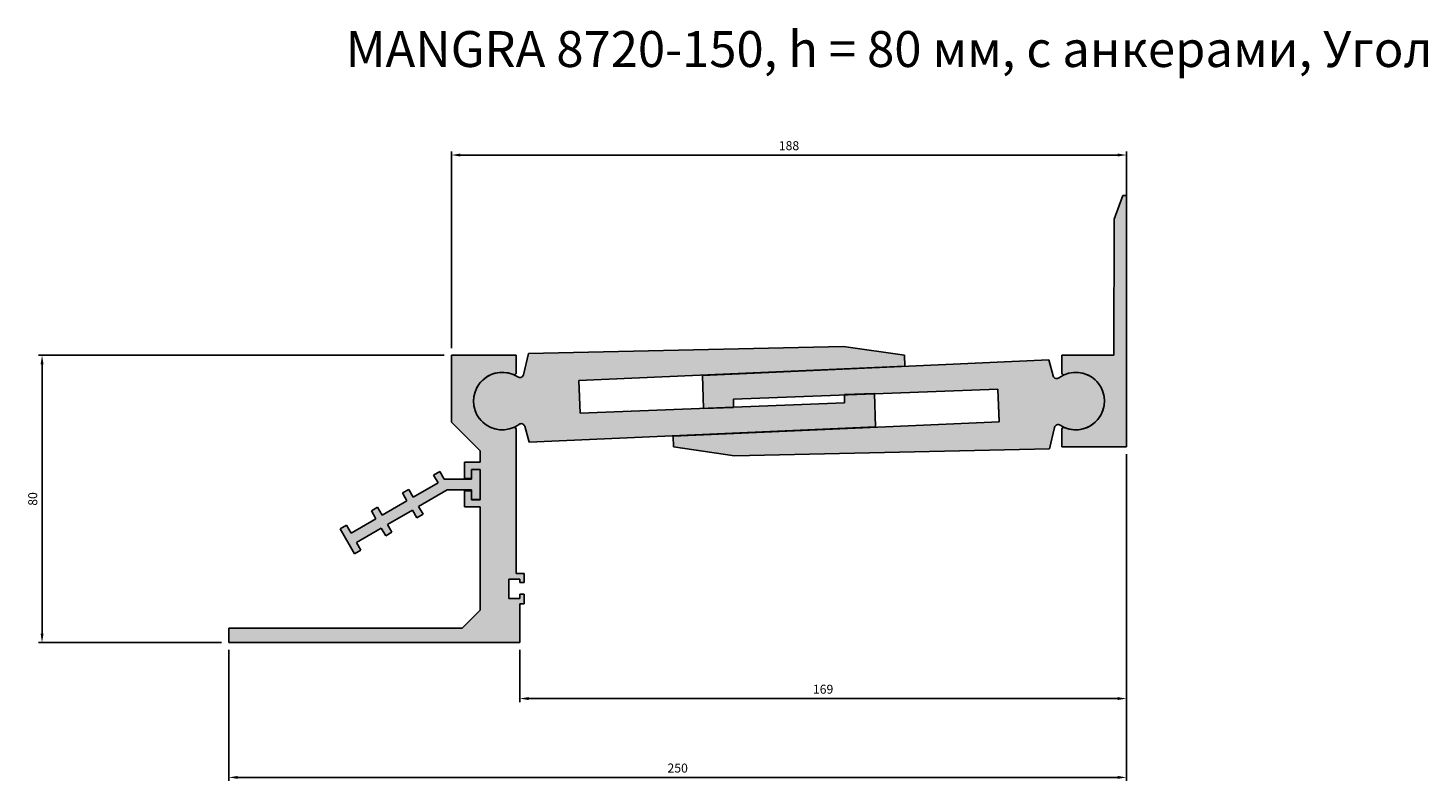
# Model space of a CAD drawing. Units: millimetres. Extents: x 2721 to 4817, y 1208 to 1962.
# Drawn here: x 4415 to 4805, y 1503 to 1713 of the extents above; entities that cross this region are included whole.
import ezdxf

# ---------------------------------------------------------------- set-up
doc = ezdxf.new("R2010")
doc.units = ezdxf.units.MM
doc.layers.add('Размеры', color=112, linetype='Continuous', plot=False)
doc.styles.get("Standard").update_dxf_attribs({"font": 'arial.ttf'})
doc.dimstyles.new('ISO-25', dxfattribs={"dimtxt": 2.5, "dimasz": 2.5, "dimexe": 1, "dimexo": 2, "dimgap": 1, "dimtad": 1, "dimdec": 0, "dimtxsty": 'Standard', "dimcen": 2.5, "dimadec": 0, "dimazin": 0, "dimtfac": 1, "dimtdec": 0, "dimtmove": 0, "dimatfit": 3, "dimfxl": 1, "dimarcsym": 0})

# ---------------------------------------------------------------- blocks, each defined once
blk = doc.blocks.new('*D151')
at = {"layer": 'Defpoints', "color": 0, "transparency": 16777216}
for p in [(4720.87, 1677.15), (4532.87, 1621.39), (4720.87, 1621.39)]:
    blk.add_point(p, dxfattribs=at)
at = {"layer": 'Размеры', "color": 0, "linetype": 'ByBlock', "lineweight": -2, "transparency": 16777216}
for p, q in [((4532.87, 1623.39), (4532.87, 1678.15)), ((4535.37, 1677.15), (4718.37, 1677.15)), ((4720.87, 1623.39), (4720.87, 1678.15))]:
    blk.add_line(p, q, dxfattribs=at)
at = {"layer": 'Размеры', "color": 0, "transparency": 16777216}
for points in [[(4535.37, 1677.57), (4535.37, 1676.73), (4532.87, 1677.15)], [(4718.37, 1677.57), (4718.37, 1676.73), (4720.87, 1677.15)]]:
    blk.add_solid(points, dxfattribs=at)
at = {"layer": 'Размеры', "color": 0, "transparency": 16777216, "insert": (4626.87, 1679.43), "char_height": 2.5, "attachment_point": 5}
blk.add_mtext('188', dxfattribs=at)
blk = doc.blocks.new('*D152')
at = {"layer": 'Defpoints', "color": 0, "transparency": 16777216}
for p in [(4418.85, 1621.39), (4532.87, 1621.39), (4470.87, 1541.39)]:
    blk.add_point(p, dxfattribs=at)
at = {"layer": 'Размеры', "color": 0, "linetype": 'ByBlock', "lineweight": -2, "transparency": 16777216}
for p, q in [((4530.87, 1621.39), (4417.85, 1621.39)), ((4418.85, 1543.89), (4418.85, 1618.89)), ((4468.87, 1541.39), (4417.85, 1541.39))]:
    blk.add_line(p, q, dxfattribs=at)
at = {"layer": 'Размеры', "color": 0, "transparency": 16777216}
for points in [[(4418.44, 1618.89), (4419.27, 1618.89), (4418.85, 1621.39)], [(4418.44, 1543.89), (4419.27, 1543.89), (4418.85, 1541.39)]]:
    blk.add_solid(points, dxfattribs=at)
at = {"layer": 'Размеры', "color": 0, "transparency": 16777216, "insert": (4416.58, 1581.39), "char_height": 2.5, "attachment_point": 5, "rotation": 90}
blk.add_mtext('80', dxfattribs=at)
blk = doc.blocks.new('*D153')
at = {"layer": 'Defpoints', "color": 0, "transparency": 16777216}
for p in [(4720.87, 1595.89), (4551.87, 1541.39), (4720.87, 1525.81)]:
    blk.add_point(p, dxfattribs=at)
at = {"layer": 'Размеры', "color": 0, "linetype": 'ByBlock', "lineweight": -2, "transparency": 16777216}
for p, q in [((4720.87, 1593.89), (4720.87, 1524.81)), ((4551.87, 1539.39), (4551.87, 1524.81)), ((4554.37, 1525.81), (4718.37, 1525.81))]:
    blk.add_line(p, q, dxfattribs=at)
at = {"layer": 'Размеры', "color": 0, "transparency": 16777216}
for points in [[(4554.37, 1526.23), (4554.37, 1525.39), (4551.87, 1525.81)], [(4718.37, 1526.23), (4718.37, 1525.39), (4720.87, 1525.81)]]:
    blk.add_solid(points, dxfattribs=at)
at = {"layer": 'Размеры', "color": 0, "transparency": 16777216, "insert": (4636.37, 1528.09), "char_height": 2.5, "attachment_point": 5}
blk.add_mtext('169', dxfattribs=at)
blk = doc.blocks.new('A$C41183742')
for p, q in [((61, 62.39), (61, 81)), ((61, 81), (79, 81)), ((79, 81), (79, 76.06)), ((69, 54.39), (61, 62.39)), ((79, 60.44), (79, 20.2)), ((64.6, 46.7), (64.6, 51.2)), ((64.6, 51.2), (69, 51.2)), ((69, 51.2), (69, 54.39)), ((69, 49.2), (66.6, 49.2)), ((66.6, 49.2), (66.6, 46.7)), ((69, 40.8), (69, 49.2)), ((66.6, 46.7), (64.6, 46.7)), ((64.6, 38.8), (64.6, 43.3)), ((64.6, 43.3), (66.6, 43.3)), ((66.6, 43.3), (66.6, 40.8)), ((66.6, 40.8), (69, 40.8)), ((69, 38.8), (64.6, 38.8)), ((69, 10), (69, 38.8)), ((79, 20.2), (81.2, 20.2)), ((81.2, 20.2), (81.2, 17.7)), ((80, 18.7), (77, 18.7)), ((77, 18.7), (77, 13.3)), ((80, 17.7), (80, 18.7)), ((81.2, 17.7), (80, 17.7)), ((80, 17.7), (80, 17.7)), ((77, 13.3), (80, 13.3)), ((80, 13.3), (80, 14.5)), ((80, 14.5), (81.2, 14.5)), ((80, 11.8), (80, 1)), ((81.2, 11.8), (80, 11.8)), ((81.2, 14.5), (81.2, 11.8)), ((64, 5), (69, 10)), ((-1, 5), (64, 5)), ((-1, 1), (-1, 5)), ((80, 1), (-1, 1))]:
    blk.add_line(p, q)
for centre, radius, start, end in [((75.15, 68.25), 8, 66.9821, 293.4086), ((78.5, 76.06), 0.5, 243.6593, 360), ((78.5, 60.44), 0.5, 0, 110.0857)]:
    blk.add_arc(centre, radius, start, end)
blk = doc.blocks.new('*D157')
at = {"layer": 'Defpoints', "color": 0, "transparency": 16777216}
for p in [(4720.87, 1595.89), (4470.87, 1541.39), (4720.87, 1503.86)]:
    blk.add_point(p, dxfattribs=at)
at = {"layer": 'Размеры', "color": 0, "linetype": 'ByBlock', "lineweight": -2, "transparency": 16777216}
for p, q in [((4720.87, 1593.89), (4720.87, 1502.86)), ((4470.87, 1539.39), (4470.87, 1502.86)), ((4473.37, 1503.86), (4718.37, 1503.86))]:
    blk.add_line(p, q, dxfattribs=at)
at = {"layer": 'Размеры', "color": 0, "transparency": 16777216}
for points in [[(4473.37, 1504.28), (4473.37, 1503.44), (4470.87, 1503.86)], [(4718.37, 1504.28), (4718.37, 1503.44), (4720.87, 1503.86)]]:
    blk.add_solid(points, dxfattribs=at)
at = {"layer": 'Размеры', "color": 0, "transparency": 16777216, "insert": (4595.87, 1506.14), "char_height": 2.5, "attachment_point": 5}
blk.add_mtext('250', dxfattribs=at)
blk = doc.blocks.new('1847455')
at = {"true_color": 0xa6bbc3}
h = blk.add_hatch(color=9, dxfattribs=at)
h.dxf.hatch_style = 1
h.paths.add_polyline_path([(3117.45, 2184.37), (3117.45, 2184.41), (3208.25, 2188.41), (3208.19, 2191.41), (3191.16, 2193.88), (3103.45, 2191.93), (3102.02, 2185.98, -0.533491), (3100.46, 2185.41, 1.886085), (3100.81, 2172.17, -0.533491), (3102.39, 2171.67), (3103.6, 2167.21), (3200.12, 2171.53), (3199.8, 2180.78), (3191.46, 2180.46), (3191.5, 2178.14), (3117.8, 2175.33)])
at = {"linetype": 'Continuous'}
for p, q in [((3102.02, 2185.98), (3103.45, 2191.93)), ((3103.45, 2191.93), (3191.16, 2193.88)), ((3208.25, 2188.41), (3117.45, 2184.41)), ((3117.45, 2184.41), (3117.8, 2175.33)), ((3191.46, 2180.46), (3199.8, 2180.78)), ((3191.5, 2178.14), (3191.46, 2180.46)), ((3199.8, 2180.78), (3200.12, 2171.53)), ((3117.8, 2175.33), (3191.5, 2178.14)), ((3103.6, 2167.21), (3102.39, 2171.67)), ((3200.1, 2171.53), (3103.6, 2167.21))]:
    blk.add_line(p, q, dxfattribs=at)
for p, q in [((3191.16, 2193.88), (3208.19, 2191.41)), ((3208.25, 2188.41), (3208.19, 2191.41)), ((3117.45, 2184.37), (3117.8, 2175.33))]:
    blk.add_line(p, q)
for centre, radius, start, end in [((3096.15, 2178.67), 8, 57.3518, 305.6218), ((3101.05, 2186.22), 1, 234.182, 346.5), ((3101.43, 2171.39), 1, 16.5, 128.818)]:
    blk.add_arc(centre, radius, start, end, dxfattribs=at)
blk = doc.blocks.new('A$C367D6B6E')
at = {"true_color": 0xa6bbc3}
h = blk.add_hatch(color=9, dxfattribs=at)
h.dxf.hatch_style = 1
h.paths.add_polyline_path([(9.2, 17.77), (2.4, 17.77), (2.4, 15.07), (0, 15.07), (0, 23.47), (2.4, 23.47), (2.4, 20.77), (10, 20.77), (11.25, 22.93), (12.98, 21.93), (11.73, 19.77), (18.66, 15.77), (19.91, 17.93), (21.64, 16.93), (20.39, 14.77), (27.32, 10.77), (28.57, 12.93), (30.3, 11.93), (29.05, 9.77), (35.98, 5.77), (37.23, 7.93), (38.96, 6.93), (34.96, 0), (33.23, 1), (34.48, 3.17), (27.55, 7.17), (26.3, 5), (24.57, 6), (25.82, 8.17), (18.89, 12.17), (17.64, 10), (15.91, 11), (17.16, 13.17)])
for p, q in [((0, 23.47), (0, 15.07)), ((2.4, 23.47), (0, 23.47)), ((2.4, 20.77), (2.4, 23.47)), ((10, 20.77), (2.4, 20.77)), ((11.25, 22.93), (10, 20.77)), ((11.25, 22.93), (12.98, 21.93)), ((11.73, 19.77), (12.98, 21.93)), ((18.66, 15.77), (11.73, 19.77)), ((2.4, 15.07), (2.4, 17.77)), ((2.4, 17.77), (9.2, 17.77)), ((9.2, 17.77), (17.16, 13.17)), ((19.91, 17.93), (18.66, 15.77)), ((19.91, 17.93), (21.64, 16.93)), ((20.39, 14.77), (21.64, 16.93)), ((20.49, 14.94), (21.14, 16.06)), ((2.4, 15.07), (0, 15.07)), ((17.16, 13.17), (15.91, 11)), ((17.64, 10), (18.89, 12.17)), ((18.89, 12.17), (25.82, 8.17)), ((27.32, 10.77), (20.39, 14.77)), ((28.57, 12.93), (27.32, 10.77)), ((28.57, 12.93), (30.3, 11.93)), ((29.05, 9.77), (30.3, 11.93)), ((17.64, 10), (15.91, 11)), ((25.82, 8.17), (24.57, 6)), ((35.98, 5.77), (29.05, 9.77)), ((37.23, 7.93), (35.98, 5.77)), ((38.96, 6.93), (37.23, 7.93)), ((26.3, 5), (24.57, 6)), ((26.3, 5), (27.55, 7.17)), ((27.55, 7.17), (34.48, 3.17)), ((34.96, 0), (38.96, 6.93)), ((34.48, 3.17), (33.23, 1)), ((34.96, 0), (33.23, 1))]:
    blk.add_line(p, q)
blk = doc.blocks.new('A$C108C427A')
at = {"true_color": 0xa6bbc3}
h = blk.add_hatch(color=9, dxfattribs=at)
h.dxf.hatch_style = 1
h.paths.add_polyline_path([(18, 70), (16.96, 70), (14.58, 63.44), (14.5, 25.5), (0, 25.5), (0, 20.56, 0.521043), (0.67, 20.09, -1.522604), (0.67, 5.41, 0.521043), (0, 4.94), (0, 0), (18, 0)])
at = {"linetype": 'Continuous'}
for p, q in [((14.58, 63.44), (16.96, 70)), ((16.96, 70), (18, 70)), ((18, 70), (18, 0)), ((14.5, 25.5), (14.58, 63.44)), ((0, 20.56), (0, 25.5)), ((0, 25.5), (14.5, 25.5)), ((0, 0), (0, 4.94)), ((18, 0), (0, 0))]:
    blk.add_line(p, q, dxfattribs=at)
for centre, radius, start, end in [((0.5, 20.56), 0.5, 180, 290.0857), ((3.85, 12.75), 8, 246.9821, 113.4086), ((0.5, 4.94), 0.5, 63.6593, 180)]:
    blk.add_arc(centre, radius, start, end, dxfattribs=at)

msp = doc.modelspace()

# ---------------------------------------------------------------- hatches: boundary and pattern name
at = {"layer": 'Размеры', "true_color": 0xa6bbc3}
h = msp.add_hatch(color=9, dxfattribs=at)
h.dxf.hatch_style = 1
h.paths.add_polyline_path([(4550.87, 1600.83, 0.521043), (4550.2, 1601.3, -1.522604), (4550.2, 1615.98, 0.521043), (4550.87, 1616.45), (4550.87, 1621.39), (4532.87, 1621.39), (4532.87, 1602.78), (4540.87, 1594.78), (4540.87, 1591.59), (4536.47, 1591.59), (4536.47, 1587.09), (4538.47, 1587.09), (4538.47, 1589.59), (4540.87, 1589.59), (4540.87, 1581.19), (4538.47, 1581.19), (4538.47, 1583.69), (4536.47, 1583.69), (4536.47, 1579.19), (4540.87, 1579.19), (4540.87, 1550.39), (4535.87, 1545.39), (4470.87, 1545.39), (4470.87, 1541.39), (4551.87, 1541.39), (4551.87, 1552.19), (4553.07, 1552.19), (4553.07, 1554.89), (4551.87, 1554.89), (4551.87, 1553.69), (4548.87, 1553.69), (4548.87, 1559.09), (4551.87, 1559.09), (4551.87, 1558.09), (4553.07, 1558.09), (4553.07, 1560.59), (4550.87, 1560.59)])

# ---------------------------------------------------------------- block references
for name, p in [('A$C108C427A', (4702.87, 1595.89)), ('1847455', (1450.87, -570.03)), ('A$C41183742', (4471.87, 1540.39))]:
    msp.add_blockref(name, p)
at = {"rotation": 180}
msp.add_blockref('1847455', (7802.87, 3787.31), dxfattribs=at)
at = {"xscale": -1}
msp.add_blockref('A$C367D6B6E', (4540.87, 1566.13), dxfattribs=at)

# ---------------------------------------------------------------- texts
at = {"color": 0, "insert": (4436.19, 1711.66), "char_height": 10, "attachment_point": 1}
msp.add_mtext_dynamic_manual_height_columns('\\pxqc;{\\fGOST type B|b0|i1|c0|p34;MANGRA 8720-150, h = 80 \\fGOST type B|b0|i1|c204|p34;мм, с анкерами, Угол}', width=437.1391, gutter_width=12.5, heights=[40.57], dxfattribs=at)

# ---------------------------------------------------------------- dimensions: what is measured, and where the dimension line sits
at = {"layer": 'Размеры'}
for base, p1, p2, picture, middle in [((4720.87, 1677.15), (4532.87, 1621.39), (4720.87, 1621.39), '*D151', (4626.87, 1679.43)), ((4720.87, 1503.86), (4470.87, 1541.39), (4720.87, 1595.89), '*D157', (4595.87, 1506.14)), ((4720.87, 1525.81), (4551.87, 1541.39), (4720.87, 1595.89), '*D153', (4636.37, 1528.09))]:
    dim = msp.add_linear_dim(base=base, p1=p1, p2=p2, dimstyle='ISO-25', override={"dimfxl": 2.5, "dimarcsym": 1}, dxfattribs=at)
    dim.commit()
    dim.dimension.update_dxf_attribs({"geometry": picture, "text_midpoint": middle})
dim = msp.add_linear_dim(base=(4418.85, 1621.39), p1=(4470.87, 1541.39), p2=(4532.87, 1621.39), angle=90, dimstyle='ISO-25', override={"dimfxl": 2.5, "dimarcsym": 1}, dxfattribs=at)
dim.commit()
dim.dimension.update_dxf_attribs({"geometry": '*D152', "text_midpoint": (4416.58, 1581.39)})

doc.saveas('drawing.dxf')
